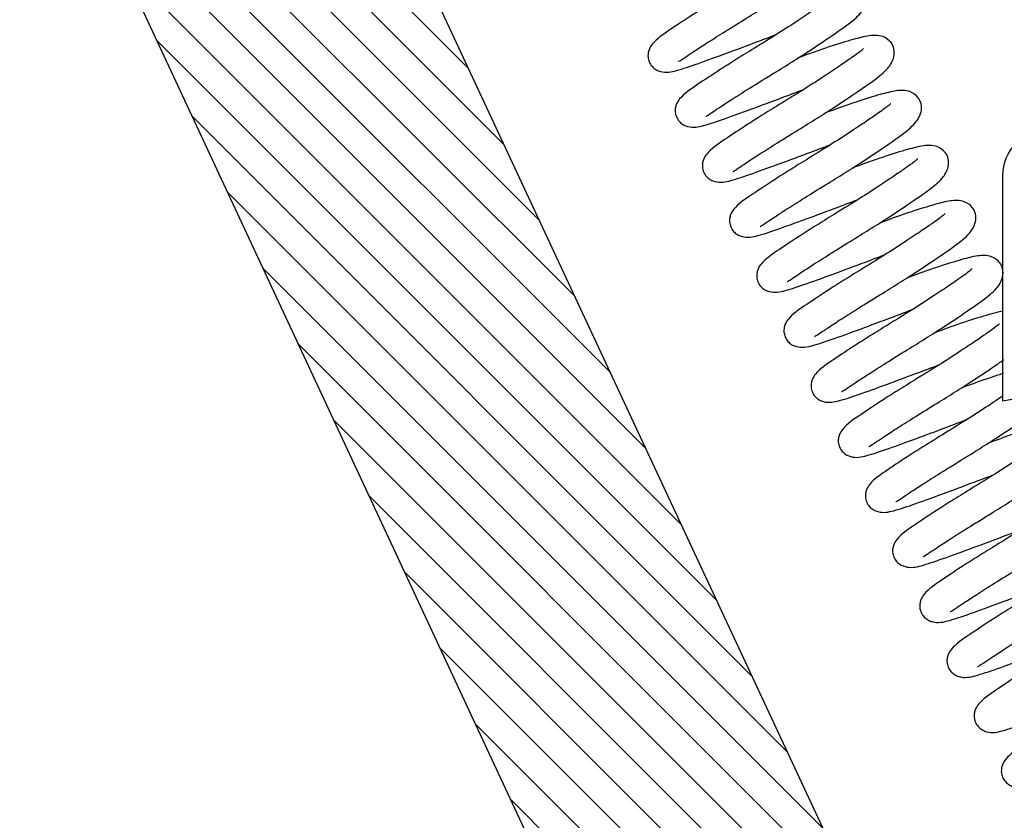
# Model space of a CAD drawing. Units: millimetres. Extents: x 8939 to 14690, y -1161 to 2952.
# Drawn here: x 14124 to 14137, y -427 to -417 of the extents above; entities that cross this region are included whole.
import ezdxf

# ---------------------------------------------------------------- set-up
doc = ezdxf.new("R2010")
doc.units = ezdxf.units.MM
doc.header["$LTSCALE"] = 30

# ---------------------------------------------------------------- blocks, each defined once
blk = doc.blocks.new('A$C5E7D33E6')
h = blk.add_hatch()
h.set_pattern_fill('1 METAL ODSTĘP 1', scale=0.144, angle=135, style=0, pattern_type=2)
h.set_pattern_definition([(135, (23.90531480502432, -307.9556185796355), (-0.3232892203584894, -0.3232892203584892), [])])
h.paths.add_polyline_path([(103.9491139018064, 269.7924858931365), (107.8643635418048, 271.6181967838565), (64.89930058019672, 363.7570716451519), (60.98405094019836, 361.9313607544318)])
at = {"color": 7}
for p, q in [((107.8643635418048, 271.6181967838656), (64.89930058019854, 363.7570716451592)), ((103.9491139018064, 269.7924858931437), (60.98405094019836, 361.9313607544391))]:
    blk.add_line(p, q, dxfattribs=at)
at = {"color": 7, "ltscale": 25.4}
blk.add_lwpolyline([(76.81451303454196, 351.5112204638081), (76.67051303454355, 351.4850386456292), (76.67051303454355, 355.0850386456295, -0.4142135623730875), (77.39051303454289, 355.8050386456271, -0.3419987131200659)], format="xyb", dxfattribs=at)
for points, knots in [([(72.49824781018106, 357.5405506554671), (72.61004723761471, 357.6093303794678), (72.79438784079684, 357.7230274450812), (73.15204724708201, 357.9510565478158), (73.55430542704198, 358.219509011833), (73.81005960065886, 358.4003862045447), (73.9797819063806, 358.5535035103785), (74.07281129869443, 358.7004889143063), (74.07302651165628, 358.8577250943599), (74.01648452888003, 358.9818558292263), (73.86411291268087, 359.0829231272583), (73.65434173558606, 359.071849944663), (73.41578987379944, 359.0103835494192), (73.0343343428649, 358.8937164654253), (72.70904956518098, 358.7776996658868), (72.53580785152553, 358.7133504618232)], [0, 0, 0, 0, 0.03547428434482252, 0.06875963815695223, 0.1249505198795916, 0.1919584002572272, 0.2152526522926475, 0.2466583279663923, 0.2655841959665182, 0.2829196173147921, 0.3101989011794931, 0.350017966843011, 0.3951292500351075, 0.4478411301354429, 0.5035495043159189, 0.5035495043159189, 0.5035495043159189, 0.5035495043159189]), ([(72.93186123742998, 356.662832369715), (73.04366066486364, 356.7316120937139), (73.22800126804577, 356.8453091593292), (73.58566067432912, 357.0733382620638), (73.98791885429091, 357.3417907260809), (74.24367302790961, 357.5226679187908), (74.41339533362952, 357.6757852246246), (74.50642472594336, 357.8227706285543), (74.50663993890521, 357.9800068086079), (74.45009795612714, 358.1041375434725), (74.2977263399298, 358.2052048415062), (74.08795516283499, 358.1941316589109), (73.84940330104837, 358.1326652636671), (73.46794777011382, 358.0159981796751), (73.14266299242809, 357.8999813801365), (72.96942127877446, 357.8356321760712)], [0, 0, 0, 0, 0.03547428434481584, 0.06875963815695177, 0.1249505198795798, 0.1919584002572148, 0.2152526522926466, 0.2466583279663922, 0.2655841959665143, 0.2829196173147941, 0.3101989011794851, 0.3500179668430144, 0.395129250035102, 0.4478411301354377, 0.503549504315927, 0.503549504315927, 0.503549504315927, 0.503549504315927]), ([(72.27535633426487, 357.9925377441032), (72.168207891993, 357.9267169743925), (71.99198757427075, 357.8181582810048), (71.66728506848995, 357.6132195141381), (71.31963815354175, 357.3799301101153), (71.12309462667145, 357.2488340358723), (71.03043543819513, 357.1145999971122), (71.00766174983801, 357.03007287324), (71.00714918181438, 356.9553913035052), (71.03487270036203, 356.870882639967), (71.08524466705603, 356.8059755907852), (71.1457137110774, 356.7630625397778), (71.28136018109944, 356.714394551529), (71.47103578672068, 356.7537941732044), (71.7891015125424, 356.861420807827), (72.26950390941602, 357.0364127990906), (72.71689945444814, 357.2030252712466), (72.9765430492389, 357.3019735112866), (73.06041349035331, 357.3336406895323)], [0, 0, 0, 0, 0.03456137934679736, 0.067161144159615, 0.1230259485989832, 0.1933242271047338, 0.2140690043267489, 0.2238188529187141, 0.2335416749594565, 0.2434550653701041, 0.2536928943852623, 0.2642678706370215, 0.2752821529942889, 0.3248108182438001, 0.3841646004556772, 0.444356892528588, 0.499789848425653, 0.5267364925471562, 0.5267364925471562, 0.5267364925471562, 0.5267364925471562]), ([(74.0132816317273, 357.981208872261), (74.01027255851841, 357.9825559973397), (73.97746578273473, 357.948782354184), (73.85442528614294, 357.8601116342616), (73.64490775789454, 357.7149838018668), (73.39930338616432, 357.55060757922), (73.07065767392669, 357.3382317102878), (72.84605652287973, 357.1993698245096), (72.70896976060612, 357.1148194577945)], [0.7828310357349586, 0.7828310357349586, 0.7828310357349586, 0.7828310357349586, 0.8062282538549018, 0.851032760934873, 0.8806843226238625, 0.9160009661762021, 0.9562946332036826, 1, 1, 1, 1]), ([(71.49494377497831, 356.9032372649981), (71.49603523723636, 356.9027501382534), (71.50748622171159, 356.9051304531513), (71.57013666099556, 356.9480656418873), (71.71526873510811, 357.0453548782716), (71.90402191857174, 357.1690850112864), (72.17437256836456, 357.3412649886886), (72.37460342809572, 357.4645431177942), (72.49824781109055, 357.5405506560219)], [0.8191894416988268, 0.8191894416988268, 0.8191894416988268, 0.8191894416988268, 0.8268407182700669, 0.8648344179262192, 0.8913934188775042, 0.9232539551660475, 0.9598753197235349, 1, 1, 1, 1]), ([(73.36547466467891, 355.7851140839612), (73.47727409211257, 355.8538938079637), (73.6616146952947, 355.9675908735771), (74.01927410157805, 356.1956199763117), (74.42153228153984, 356.4640724403271), (74.67728645515672, 356.6449496330388), (74.84700876087845, 356.7980669388708), (74.94003815319229, 356.9450523428022), (74.94025336615414, 357.1022885228558), (74.88371138337789, 357.2264192577204), (74.73133976717872, 357.3274865557523), (74.52156859008392, 357.3164133731589), (74.2830167282973, 357.2549469779151), (73.90156119736275, 357.1382798939212), (73.57627641967883, 357.0222630943827), (73.40303470602339, 356.9579138903173)], [0, 0, 0, 0, 0.03547428434481555, 0.06875963815695285, 0.1249505198795869, 0.1919584002572239, 0.2152526522926449, 0.2466583279663901, 0.2655841959665173, 0.2829196173147908, 0.3101989011794921, 0.3500179668430175, 0.3951292500351055, 0.4478411301354422, 0.5035495043159266, 0.5035495043159266, 0.5035495043159266, 0.5035495043159266]), ([(72.7089697615138, 357.1148194583475), (72.60182131924194, 357.0489986886405), (72.42560100151968, 356.9404399952509), (72.10089849573887, 356.7355012283842), (71.7532515807925, 356.5022118243651), (71.55670805392037, 356.3711157501184), (71.46404886544406, 356.236881711362), (71.44127517708694, 356.1523545874879), (71.44076260906331, 356.0776730177549), (71.46848612761096, 355.9931643542168), (71.51885809430496, 355.9282573050332), (71.57932713832633, 355.8853442540258), (71.71497360834837, 355.8366762657752), (71.9046492139696, 355.8760758874523), (72.22271493979133, 355.9837025220768), (72.70311733666495, 356.1586945133386), (73.15051288169707, 356.3253069854964), (73.41015647648783, 356.4242552255328), (73.49402691760224, 356.4559224037785)], [0, 0, 0, 0, 0.03456137934679305, 0.06716114415961608, 0.1230259485989842, 0.1933242271047345, 0.2140690043267526, 0.2238188529187147, 0.2335416749594539, 0.2434550653701079, 0.2536928943852587, 0.2642678706370178, 0.2752821529942901, 0.3248108182438056, 0.3841646004556734, 0.4443568925285913, 0.4997898484256492, 0.5267364925471599, 0.5267364925471599, 0.5267364925471599, 0.5267364925471599]), ([(74.44689505897622, 357.103490586509), (74.44388598576734, 357.1048377115876), (74.41107920998365, 357.0710640684301), (74.28803871339187, 356.9823933485095), (74.07852118514347, 356.8372655161129), (73.83291681341325, 356.6728892934661), (73.50427110117562, 356.4605134245357), (73.27966995012866, 356.3216515387558), (73.14258318785323, 356.2371011720406)], [0.7828310357349563, 0.7828310357349563, 0.7828310357349563, 0.7828310357349563, 0.8062282538548987, 0.8510327609348717, 0.880684322623866, 0.916000966176207, 0.9562946332036774, 1, 1, 1, 1]), ([(71.92855720222724, 356.025518979246), (71.92964866448528, 356.0250318525013), (71.94109964896052, 356.0274121673974), (72.00375008824449, 356.0703473561334), (72.14888216235704, 356.1676365925214), (72.33763534582067, 356.2913667255343), (72.60798599561349, 356.4635467029348), (72.80821685534465, 356.5868248320439), (72.93186123833948, 356.662832370268)], [0.8191894416988176, 0.8191894416988176, 0.8191894416988176, 0.8191894416988176, 0.8268407182700602, 0.8648344179262184, 0.8913934188775068, 0.9232539551660462, 0.9598753197235349, 1, 1, 1, 1]), ([(73.79908809192784, 354.9073957982091), (73.9108875193615, 354.9761755222098), (74.09522812254363, 355.0898725878233), (74.4528875288288, 355.3179016905578), (74.85514570878877, 355.586354154575), (75.11089988240565, 355.7672313472867), (75.28062218812738, 355.9203486531205), (75.37365158044122, 356.0673340570484), (75.37386679340307, 356.2245702371019), (75.31732481062681, 356.3487009719684), (75.16495319442765, 356.4497682700003), (74.95518201733285, 356.438695087405), (74.71663015554623, 356.3772286921612), (74.33517462461168, 356.2605616081673), (74.00988984692776, 356.144544808627), (73.83664813327232, 356.0801956045671)], [0, 0, 0, 0, 0.03547428434481729, 0.06875963815695434, 0.124950519879583, 0.1919584002572182, 0.2152526522926447, 0.2466583279663946, 0.2655841959665124, 0.2829196173147959, 0.3101989011794914, 0.3500179668430133, 0.3951292500351027, 0.447841130135443, 0.5035495043159385, 0.5035495043159385, 0.5035495043159385, 0.5035495043159385]), ([(73.14258318876273, 356.2371011725972), (73.03543474649086, 356.1712804028866), (72.85921442876861, 356.0627217094971), (72.5345119229878, 355.8577829426322), (72.1868650080396, 355.6244935386112), (71.9903214811693, 355.4933974643682), (71.89766229269298, 355.3591634256063), (71.87488860433587, 355.2746363017359), (71.87437603631224, 355.1999547320011), (71.90209955485989, 355.1154460684629), (71.95247152155389, 355.0505390192811), (72.01294056557526, 355.0076259682719), (72.1485870355973, 354.9589579800231), (72.33826264121672, 354.9983576016984), (72.65632836704026, 355.1059842363229), (73.13673076391387, 355.2809762275847), (73.584126308946, 355.4475886997425), (73.84376990373676, 355.5465369397789), (73.92764034485117, 355.5782041180264)], [0, 0, 0, 0, 0.03456137934679306, 0.06716114415961333, 0.1230259485989812, 0.1933242271047304, 0.2140690043267454, 0.2238188529187102, 0.2335416749594495, 0.2434550653701003, 0.2536928943852598, 0.2642678706370185, 0.2752821529942832, 0.3248108182437973, 0.3841646004556709, 0.4443568925285887, 0.4997898484256537, 0.526736492547154, 0.526736492547154, 0.526736492547154, 0.526736492547154]), ([(74.88050848622515, 356.2257723007551), (74.87749941301627, 356.2271194258356), (74.84469263723258, 356.1933457826799), (74.7216521406408, 356.1046750627575), (74.5121346123924, 355.9595472303608), (74.26653024066218, 355.7951710077159), (73.93788452842455, 355.5827951387837), (73.71328337737759, 355.4439332530055), (73.57619661510216, 355.3593828862904)], [0.7828310357349508, 0.7828310357349508, 0.7828310357349508, 0.7828310357349508, 0.8062282538548944, 0.8510327609348708, 0.8806843226238612, 0.916000966176202, 0.956294633203678, 1, 1, 1, 1]), ([(72.36217062947617, 355.1478006934922), (72.36326209173421, 355.1473135667475), (72.37471307620763, 355.1496938816435), (72.43736351549342, 355.1926290703832), (72.58249558960597, 355.2899183067675), (72.7712487730696, 355.4136484397823), (73.04159942286242, 355.5858284171827), (73.24183028259358, 355.7091065462901), (73.36547466558841, 355.7851140845178)], [0.8191894416988222, 0.8191894416988222, 0.8191894416988222, 0.8191894416988222, 0.8268407182700681, 0.8648344179262216, 0.8913934188775048, 0.9232539551660469, 0.9598753197235345, 1, 1, 1, 1]), ([(74.23270151917677, 354.0296775124552), (74.34450094661042, 354.0984572364559), (74.52884154979256, 354.2121543020694), (74.8865009560759, 354.440183404804), (75.2887591360377, 354.7086358688211), (75.54451330965458, 354.8895130615329), (75.71423561537631, 355.0426303673667), (75.80726500769015, 355.1896157712963), (75.807480220652, 355.3468519513481), (75.75093823787574, 355.4709826862145), (75.59856662167658, 355.5720499842464), (75.38879544458177, 355.5609768016511), (75.15024358279516, 355.4995104064074), (74.76878805186061, 355.3828433224153), (74.44350327417487, 355.2668265228749), (74.27026156052125, 355.2024773188132)], [0, 0, 0, 0, 0.03547428434481206, 0.06875963815695331, 0.1249505198795832, 0.1919584002572197, 0.2152526522926503, 0.2466583279663954, 0.2655841959665145, 0.2829196173147971, 0.310198901179497, 0.3500179668430149, 0.3951292500351032, 0.4478411301354492, 0.5035495043159216, 0.5035495043159216, 0.5035495043159216, 0.5035495043159216]), ([(73.57619661601166, 355.3593828868416), (73.4690481737398, 355.2935621171346), (73.29282785601754, 355.1850034237468), (72.96812535023673, 354.9800646568801), (72.62047843529035, 354.7467752528573), (72.42393490841823, 354.6156791786143), (72.33127571994191, 354.4814451398524), (72.3085020315848, 354.396918015982), (72.30798946356117, 354.322236446249), (72.33571298210882, 354.2377277827109), (72.38608494880282, 354.1728207335273), (72.44655399282419, 354.1299076825217), (72.58220046284623, 354.0812396942711), (72.77187606846746, 354.1206393159446), (73.08994179428919, 354.228265950569), (73.5703441911628, 354.4032579418345), (74.01773973619493, 354.5698704139886), (74.27738333098569, 354.6688186540287), (74.3612537721001, 354.7004858322725)], [0, 0, 0, 0, 0.03456137934679607, 0.06716114415961333, 0.1230259485989826, 0.1933242271047335, 0.2140690043267472, 0.223818852918712, 0.2335416749594538, 0.2434550653701018, 0.2536928943852608, 0.2642678706370187, 0.2752821529942872, 0.3248108182437972, 0.3841646004556732, 0.4443568925285831, 0.4997898484256517, 0.5267364925471602, 0.5267364925471602, 0.5267364925471602, 0.5267364925471602]), ([(75.31412191347408, 355.3480540150049), (75.3111128402652, 355.3494011400817), (75.27830606448151, 355.315627496926), (75.15526556788973, 355.2269567770036), (74.94574803964133, 355.081828944607), (74.7001436679111, 354.917452721962), (74.37149795567348, 354.7050768530298), (74.14689680462652, 354.5662149672517), (74.00981004235291, 354.4816646005365)], [0.7828310357349604, 0.7828310357349604, 0.7828310357349604, 0.7828310357349604, 0.8062282538548954, 0.8510327609348705, 0.8806843226238619, 0.9160009661762009, 0.956294633203678, 1, 1, 1, 1]), ([(72.7957840567251, 354.2700824077401), (72.79687551898314, 354.2695952809954), (72.80832650345837, 354.2719755958933), (72.87097694274235, 354.3149107846293), (73.0161090168549, 354.4122000210136), (73.20486220031853, 354.5359301540284), (73.47521285011135, 354.7081101314288), (73.67544370984251, 354.831388260538), (73.79908809283734, 354.9073957987639)], [0.8191894416988222, 0.8191894416988222, 0.8191894416988222, 0.8191894416988222, 0.8268407182700658, 0.8648344179262178, 0.891393418877503, 0.9232539551660475, 0.9598753197235362, 1, 1, 1, 1]), ([(74.6663149464257, 353.151959226705), (74.77811437385935, 353.2207389507057), (74.96245497704149, 353.3344360163192), (75.32011438332484, 353.5624651190537), (75.72237256328663, 353.8309175830709), (75.97812673690532, 354.0117947757826), (76.14784904262524, 354.1649120816146), (76.24087843493908, 354.3118974855424), (76.24109364790093, 354.4691336655978), (76.18455166512467, 354.5932644004624), (76.03218004892551, 354.6943316984962), (75.8224088718307, 354.6832585159009), (75.58385701004408, 354.6217921206571), (75.20240147910954, 354.5051250366632), (74.87711670142562, 354.3891082371229), (74.70387498777018, 354.3247590330593)], [0, 0, 0, 0, 0.03547428434481685, 0.06875963815695707, 0.1249505198795857, 0.1919584002572225, 0.2152526522926451, 0.24665832796639, 0.265584195966516, 0.2829196173147916, 0.3101989011794915, 0.3500179668430108, 0.395129250035106, 0.4478411301354438, 0.5035495043159257, 0.5035495043159257, 0.5035495043159257, 0.5035495043159257]), ([(74.00981004326059, 354.4816646010877), (73.90266160098872, 354.4158438313825), (73.72644128326647, 354.3072851379929), (73.40173877748566, 354.1023463711281), (73.05409186253928, 353.8690569671053), (72.85754833566716, 353.7379608928622), (72.76488914719084, 353.6037268541004), (72.74211545883372, 353.5191997302318), (72.7416028908101, 353.444518160497), (72.76932640935775, 353.3600094969588), (72.81969837605175, 353.2951024477734), (72.88016742007312, 353.2521893967678), (73.01581389009516, 353.2035214085172), (73.20548949571457, 353.2429210301943), (73.52355522153812, 353.3505476648152), (74.00395761841173, 353.5255396560806), (74.45135316344386, 353.6921521282384), (74.71099675823461, 353.7911003682748), (74.79486719934903, 353.8227675465223)], [0, 0, 0, 0, 0.03456137934679693, 0.06716114415961415, 0.1230259485989803, 0.1933242271047265, 0.2140690043267513, 0.2238188529187121, 0.2335416749594551, 0.2434550653701027, 0.253692894385258, 0.2642678706370171, 0.2752821529942896, 0.3248108182438044, 0.3841646004556724, 0.4443568925285903, 0.4997898484256538, 0.5267364925471737, 0.5267364925471737, 0.5267364925471737, 0.5267364925471737]), ([(75.74773534072301, 354.470335729251), (75.74472626751412, 354.4716828543314), (75.71191949173044, 354.4379092111722), (75.58887899513866, 354.3492384912515), (75.37936146689026, 354.2041106588567), (75.13375709516004, 354.0397344362063), (74.8051113829224, 353.8273585672778), (74.58051023187545, 353.6884966814996), (74.44342346960002, 353.6039463147808)], [0.7828310357349627, 0.7828310357349627, 0.7828310357349627, 0.7828310357349627, 0.8062282538548982, 0.8510327609348666, 0.8806843226238651, 0.9160009661762004, 0.9562946332036767, 1, 1, 1, 1]), ([(73.22939748397403, 353.3923641219881), (73.23048894623207, 353.3918769952434), (73.2419399307073, 353.3942573101394), (73.30459036999127, 353.4371924988754), (73.44972244410383, 353.5344817352634), (73.63847562756746, 353.6582118682763), (73.90882627736028, 353.8303918456786), (74.10905713709144, 353.9536699747841), (74.23270152008627, 354.0296775130118)], [0.8191894416988176, 0.8191894416988176, 0.8191894416988176, 0.8191894416988176, 0.8268407182700629, 0.8648344179262163, 0.8913934188775015, 0.9232539551660496, 0.9598753197235341, 1, 1, 1, 1]), ([(75.09992837367463, 352.2742409409511), (75.21172780110828, 352.3430206649518), (75.39606840429042, 352.4567177305653), (75.75372781057376, 352.6847468332999), (76.15598599053556, 352.953199297317), (76.41174016415243, 353.1340764900287), (76.58146246987417, 353.2871937958625), (76.674491862188, 353.4341791997922), (76.67470707514985, 353.591415379844), (76.6181650923736, 353.7155461147086), (76.46579347617444, 353.8166134127423), (76.25602229907963, 353.805540230147), (76.0174704372912, 353.7440738349032), (75.63601490635847, 353.6274067509075), (75.31073012867273, 353.5113899513708), (75.1374884150191, 353.4470407473091)], [0, 0, 0, 0, 0.03547428434481529, 0.06875963815695178, 0.1249505198795819, 0.1919584002572178, 0.2152526522926492, 0.2466583279663949, 0.2655841959665169, 0.2829196173147951, 0.310198901179488, 0.3500179668430145, 0.3951292500351019, 0.4478411301354376, 0.5035495043159162, 0.5035495043159162, 0.5035495043159162, 0.5035495043159162]), ([(74.44342347050952, 353.6039463153375), (74.33627502823765, 353.5381255456286), (74.1600547105154, 353.4295668522409), (73.83535220473459, 353.2246280853742), (73.48770528978821, 352.9913386813532), (73.29116176291609, 352.8602426071084), (73.19850257443977, 352.7260085683483), (73.17572888608265, 352.6414814444779), (73.17521631805903, 352.5667998747431), (73.20293983660667, 352.4822912112049), (73.25331180330068, 352.4173841620232), (73.31378084732205, 352.3744711110139), (73.44942731734409, 352.325803122767), (73.63910292296532, 352.3652027444405), (73.95716864878705, 352.4728293790649), (74.43757104566066, 352.6478213703267), (74.88496659069278, 352.8144338424845), (75.14461018548354, 352.9133820825227), (75.22848062659796, 352.9450492607684)], [0, 0, 0, 0, 0.03456137934679267, 0.0671611441596145, 0.1230259485989826, 0.19332422710473, 0.2140690043267482, 0.2238188529187132, 0.2335416749594524, 0.2434550653701026, 0.2536928943852609, 0.2642678706370168, 0.2752821529942802, 0.3248108182438045, 0.3841646004556732, 0.4443568925285959, 0.4997898484256521, 0.5267364925471588, 0.5267364925471588, 0.5267364925471588, 0.5267364925471588]), ([(76.18134876797194, 353.5926174434971), (76.17833969476305, 353.5939645685776), (76.14553291897937, 353.5601909254219), (76.02249242238759, 353.4715202054977), (75.81297489413919, 353.3263923731029), (75.56737052240896, 353.1620161504543), (75.23872481017133, 352.9496402815239), (75.01412365912438, 352.8107783957457), (74.87703689684895, 352.7262280290288)], [0.7828310357349518, 0.7828310357349518, 0.7828310357349518, 0.7828310357349518, 0.8062282538548968, 0.8510327609348673, 0.8806843226238587, 0.9160009661761985, 0.9562946332036755, 1, 1, 1, 1]), ([(73.66301091122295, 352.5146458362342), (73.66410237347918, 352.5141587094895), (73.67555335795441, 352.5165390243874), (73.7382037972402, 352.5594742131252), (73.88333587135276, 352.6567634495095), (74.07208905481639, 352.7804935825225), (74.3424397046092, 352.9526735599247), (74.54267056434037, 353.0759516890321), (74.6663149473352, 353.1519592272598)], [0.8191894416988178, 0.8191894416988178, 0.8191894416988178, 0.8191894416988178, 0.8268407182700609, 0.8648344179262232, 0.8913934188775081, 0.9232539551660519, 0.9598753197235357, 1, 1, 1, 1]), ([(76.67196916534158, 352.9170890335336), (76.60104674922513, 352.9049576020498), (76.43722259334754, 352.8621161189712), (76.0696283336074, 352.7496884651573), (75.74434355592166, 352.6336716656169), (75.57110184226804, 352.5693224615552)], [0.35559697174701, 0.35559697174701, 0.35559697174701, 0.35559697174701, 0.3951292500351062, 0.4478411301354415, 0.5035495043159185, 0.5035495043159185, 0.5035495043159185, 0.5035495043159185]), ([(74.87703689775844, 352.7262280295836), (74.76988845548658, 352.6604072598784), (74.59366813776433, 352.551848566487), (74.26896563198352, 352.3469097996203), (73.92131871703532, 352.1136203956012), (73.72477519016502, 351.9825243213563), (73.6321160016887, 351.8482902825963), (73.60934231333158, 351.763763158724), (73.60882974530796, 351.689081588991), (73.6365532638556, 351.6045729254529), (73.6869252305496, 351.5396658762693), (73.74739427457098, 351.4967528252637), (73.88304074459302, 351.4480848370131), (74.07271635021243, 351.4874844586884), (74.39078207603598, 351.5951110933111), (74.87118447290959, 351.7701030845747), (75.31858001794171, 351.9367155567325), (75.57822361273247, 352.0356637967707), (75.66209405384689, 352.0673309750146)], [0, 0, 0, 0, 0.03456137934679163, 0.06716114415961248, 0.1230259485989749, 0.1933242271047268, 0.2140690043267452, 0.2238188529187108, 0.2335416749594539, 0.2434550653701011, 0.2536928943852606, 0.264267870637016, 0.2752821529942845, 0.3248108182438038, 0.3841646004556721, 0.4443568925285919, 0.4997898484256521, 0.5267364925471506, 0.5267364925471506, 0.5267364925471506, 0.5267364925471506]), ([(76.61496219522087, 352.7148991577451), (76.61195312201198, 352.7162462828237), (76.57914634622648, 352.682472639668), (76.45610584963651, 352.5938019197474), (76.24658832138812, 352.448674087349), (76.0009839496579, 352.2842978647022), (75.67233823742026, 352.0719219957737), (75.44773708637331, 351.9330601099937), (75.3106503240997, 351.8485097432749)], [0.7828310357349629, 0.7828310357349629, 0.7828310357349629, 0.7828310357349629, 0.8062282538548984, 0.8510327609348658, 0.8806843226238564, 0.9160009661762056, 0.9562946332036774, 1, 1, 1, 1]), ([(74.09662433847188, 351.636927550484), (74.09771580072993, 351.6364404237393), (74.10916678520516, 351.6388207386335), (74.17181722448913, 351.6817559273713), (74.31694929860168, 351.7790451637575), (74.50570248206532, 351.9027752967722), (74.77605313185813, 352.0749552741709), (74.9762839915893, 352.19823340328), (75.09992837458412, 352.2742409415059)], [0.8191894416988148, 0.8191894416988148, 0.8191894416988148, 0.8191894416988148, 0.8268407182700604, 0.8648344179262175, 0.8913934188775064, 0.9232539551660449, 0.9598753197235345, 1, 1, 1, 1]), ([(75.53354180092356, 351.3965226551973), (75.64534122835721, 351.4653023791961), (75.82968183153935, 351.5789994448132), (76.1873412378227, 351.8070285475478), (76.4790908125924, 352.0017315918194), (76.64220764131642, 352.1142244845105), (76.68777032693288, 352.146519239961)], [0, 0, 0, 0, 0.03547428434482256, 0.06875963815695059, 0.1249505198795896, 0.1489689913509373, 0.1489689913509373, 0.1489689913509373, 0.1489689913509373]), ([(76.68272973131025, 351.9259965515666), (76.62412293165653, 351.9077526848978), (76.41601225852537, 351.8408587091471), (76.17795698317241, 351.7559533798631), (76.00471526951696, 351.6916041758031)], [0.4242036041775485, 0.4242036041775485, 0.4242036041775485, 0.4242036041775485, 0.4478411301354379, 0.5035495043159249, 0.5035495043159249, 0.5035495043159249, 0.5035495043159249]), ([(75.31065032500737, 351.8485097438315), (75.20350188273551, 351.7826889741245), (75.02728156501325, 351.674130280735), (74.70257905923245, 351.4691915138701), (74.35493214428607, 351.2359021098473), (74.15838861741395, 351.1048060356043), (74.06572942893763, 350.9705719968424), (74.04295574058051, 350.8860448729702), (74.04244317255689, 350.8113633032353), (74.07016669110453, 350.726854639699), (74.12053865779853, 350.6619475905172), (74.18100770181991, 350.6190345395098), (74.31665417184195, 350.5703665512592), (74.50632977746136, 350.6097661729364), (74.8243955032849, 350.717392807559), (75.30479790015852, 350.8923847988226), (75.75219344519064, 351.0589972709786), (76.0118370399814, 351.1579455110168), (76.09570748109581, 351.1896126892643)], [0, 0, 0, 0, 0.03456137934679773, 0.06716114415961455, 0.1230259485989831, 0.1933242271047335, 0.2140690043267486, 0.2238188529187173, 0.2335416749594534, 0.2434550653701042, 0.2536928943852615, 0.2642678706370214, 0.2752821529942848, 0.324810818243801, 0.3841646004556781, 0.444356892528588, 0.4997898484256529, 0.5267364925471595, 0.5267364925471595, 0.5267364925471595, 0.5267364925471595]), ([(75.96715522817249, 350.518804369447), (76.07895465560614, 350.5875840934441), (76.26329525878828, 350.7012811590575), (76.62095466507162, 350.9293102617958), (77.02321284503341, 351.1977627258129), (77.27896701865029, 351.378639918521), (77.43038725944643, 351.5152457654749), (77.48422614719857, 351.5908815411949), (77.50269384552848, 351.6272896859191)], [0, 0, 0, 0, 0.03547428434481599, 0.06875963815695325, 0.1249505198795824, 0.1919584002572178, 0.2152526522926491, 0.2335339233921843, 0.2335339233921843, 0.2335339233921843, 0.2335339233921843]), ([(76.67190074008067, 351.5661135418504), (76.60116619996916, 351.5180632156462), (76.42879773273671, 351.4028317604789), (76.10595166466919, 351.1942037100198), (75.88135051362224, 351.0553418242416), (75.74426375134681, 350.9707914575247)], [0.8827898984676806, 0.8827898984676806, 0.8827898984676806, 0.8827898984676806, 0.9160009661762077, 0.9562946332036825, 1, 1, 1, 1]), ([(74.53023776572081, 350.7592092647301), (74.53132922797886, 350.7587221379854), (74.54278021245227, 350.7611024528815), (74.60543065173806, 350.8040376416193), (74.75056272585061, 350.9013268780018), (74.93931590931425, 351.0250570110184), (75.20966655910706, 351.1972369884206), (75.40989741883823, 351.3205151175262), (75.53354180183305, 351.3965226557539)], [0.8191894416988189, 0.8191894416988189, 0.8191894416988189, 0.8191894416988189, 0.8268407182700666, 0.8648344179262187, 0.8913934188775038, 0.9232539551660506, 0.9598753197235348, 1, 1, 1, 1]), ([(76.40076865542142, 349.6410860836932), (76.51256808285507, 349.7098658076902), (76.6969086860372, 349.8235628733055), (77.05456809232055, 350.0515919760419), (77.45682627228234, 350.3200444400591), (77.71258044589922, 350.5009216327671), (77.88230275162095, 350.6540389386028), (77.97533214393479, 350.8010243425342), (77.97554735689664, 350.958260522586), (77.91900537412039, 351.0823912574488), (77.76663375792123, 351.1834585554843), (77.55686258082642, 351.1723853728872), (77.31831071903798, 351.1109189776453), (76.93685518810526, 350.9942518936514), (76.61157041041952, 350.8782350941128), (76.4383286967659, 350.8138858900493)], [0, 0, 0, 0, 0.03547428434482046, 0.0687596381569527, 0.1249505198795819, 0.1919584002572188, 0.2152526522926502, 0.2466583279663946, 0.2655841959665182, 0.2829196173147963, 0.3101989011794929, 0.3500179668430153, 0.3951292500351041, 0.4478411301354397, 0.5035495043159214, 0.5035495043159214, 0.5035495043159214, 0.5035495043159214]), ([(75.7442637522563, 350.9707914580795), (75.63711530998444, 350.9049706883707), (75.46089499226218, 350.7964119949811), (75.13619248648138, 350.5914732281162), (74.78854557153318, 350.3581838240934), (74.59200204466288, 350.2270877498504), (74.49934285618656, 350.0928537110885), (74.47656916782944, 350.0083265872163), (74.47605659980582, 349.9336450174815), (74.50378011835346, 349.8491363539488), (74.55415208504746, 349.7842293047652), (74.61462112906884, 349.7413162537578), (74.75026759909088, 349.6926482655072), (74.93994320471029, 349.7320478871825), (75.25800893053383, 349.8396745218051), (75.73841132740745, 350.0146665130706), (76.18580687243957, 350.1812789852265), (76.44545046723033, 350.2802272252648), (76.52932090834474, 350.3118944035105)], [0, 0, 0, 0, 0.03456137934679276, 0.06716114415961395, 0.1230259485989821, 0.1933242271047368, 0.2140690043267478, 0.2238188529187167, 0.2335416749594522, 0.243455065370103, 0.2536928943852612, 0.2642678706370177, 0.275282152994289, 0.3248108182438003, 0.3841646004556718, 0.4443568925285956, 0.4997898484256518, 0.5267364925471619, 0.5267364925471619, 0.5267364925471619, 0.5267364925471619]), ([(77.48218904971873, 350.959462586241), (77.47917997650984, 350.9608097113196), (77.44637320072616, 350.9270360681621), (77.32333270413437, 350.8383653482379), (77.11381517588597, 350.6932375158449), (76.86821080415575, 350.5288612931963), (76.53956509191812, 350.3164854242659), (76.31496394087117, 350.1776235384878), (76.17787717859574, 350.0930731717708)], [0.7828310357349614, 0.7828310357349614, 0.7828310357349614, 0.7828310357349614, 0.8062282538548958, 0.8510327609348712, 0.8806843226238629, 0.9160009661762059, 0.956294633203682, 1, 1, 1, 1]), ([(74.96385119296974, 349.8814909789762), (74.96494265522597, 349.8810038522297), (74.9763936397012, 349.8833841671294), (75.03904407898699, 349.9263193558654), (75.18417615309954, 350.0236085922479), (75.37292933656317, 350.1473387252645), (75.64327998635599, 350.3195187026668), (75.84351084608716, 350.4427968317759), (75.96715522908198, 350.51880437)], [0.8191894416988195, 0.8191894416988195, 0.8191894416988195, 0.8191894416988195, 0.8268407182700654, 0.8648344179262197, 0.8913934188775094, 0.9232539551660522, 0.9598753197235348, 1, 1, 1, 1]), ([(76.17787717950523, 350.0930731723256), (76.07072873723337, 350.0272524026186), (75.89450841951111, 349.9186937092272), (75.5698059137303, 349.7137549423642), (75.2221589987821, 349.4804655383432), (75.0256154719118, 349.3493694641002), (74.93295628343549, 349.2151354253383), (74.91018259507837, 349.1306083014642), (74.90967002705474, 349.0559267317312), (74.93739354560239, 348.9714180681949), (74.98776551229639, 348.9065110190113), (75.04823455631777, 348.8635979680039), (75.1838810263398, 348.8149299797551), (75.37355663195922, 348.8543296014304), (75.69162235778276, 348.9619562360531), (76.17202475465638, 349.1369482273167), (76.6194202996885, 349.3035606994745), (76.87906389447926, 349.4025089395109), (76.96293433559367, 349.4341761177584)], [0, 0, 0, 0, 0.03456137934679188, 0.06716114415961427, 0.1230259485989765, 0.1933242271047259, 0.2140690043267445, 0.2238188529187137, 0.2335416749594524, 0.2434550653700995, 0.2536928943852556, 0.2642678706370146, 0.2752821529942821, 0.3248108182438025, 0.3841646004556716, 0.4443568925285905, 0.4997898484256509, 0.5267364925471653, 0.5267364925471653, 0.5267364925471653, 0.5267364925471653]), ([(77.91580247696766, 350.0817443004871), (77.91279340375877, 350.0830914255639), (77.87998662797509, 350.0493177824101), (77.7569461313833, 349.9606470624858), (77.5474286031349, 349.8155192300928), (77.30182423140468, 349.6511430074424), (76.97317851916705, 349.438767138512), (76.7485773681201, 349.2999052527375), (76.61149060584466, 349.2153548860169)], [0.7828310357349643, 0.7828310357349643, 0.7828310357349643, 0.7828310357349643, 0.8062282538548985, 0.8510327609348672, 0.8806843226238656, 0.916000966176201, 0.9562946332036819, 1, 1, 1, 1]), ([(75.39746462021867, 349.0037726932242), (75.39855608247672, 349.0032855664776), (75.41000706695195, 349.0056658813755), (75.47265750623592, 349.0486010701134), (75.61778958034847, 349.1458903064977), (75.8065427638121, 349.2696204395143), (76.07689341360492, 349.4418004169147), (76.27712427333609, 349.5650785460221), (76.40076865633091, 349.6410860842498)], [0.8191894416988242, 0.8191894416988242, 0.8191894416988242, 0.8191894416988242, 0.8268407182700708, 0.8648344179262203, 0.8913934188775094, 0.9232539551660469, 0.9598753197235347, 1, 1, 1, 1]), ([(76.61149060675416, 349.2153548865736), (76.5043421644823, 349.1495341168666), (76.32812184676004, 349.0409754234734), (76.00341934097924, 348.8360366566121), (75.65577242603285, 348.6027472525893), (75.45922889916073, 348.4716511783463), (75.36656971068442, 348.3374171395844), (75.3437960223273, 348.2528900157122), (75.34328345430367, 348.1782084459774), (75.37100697285132, 348.093699782441), (75.4213789395435, 348.0287927332593), (75.4818479835667, 347.9858796822482), (75.61749445358873, 347.9372116940031), (75.80717005920815, 347.9766113156766), (76.12523578503169, 348.084237950301), (76.6056381819053, 348.2592299415628), (77.05303372693743, 348.4258424137206), (77.31267732172819, 348.5247906537606), (77.3965477628426, 348.5564578320045)], [0, 0, 0, 0, 0.0345613793467982, 0.06716114415961572, 0.1230259485989834, 0.1933242271047339, 0.2140690043267476, 0.2238188529187126, 0.2335416749594518, 0.2434550653700978, 0.2536928943852607, 0.2642678706370185, 0.2752821529942821, 0.3248108182438058, 0.3841646004556723, 0.4443568925285872, 0.4997898484256498, 0.5267364925471533, 0.5267364925471533, 0.5267364925471533, 0.5267364925471533]), ([(75.8310780474676, 348.1260544074721), (75.83216950972383, 348.1255672807238), (75.84362049420088, 348.1279475956253), (75.90627093348485, 348.1708827843595), (76.0514030075974, 348.2681720207438), (76.24015619106103, 348.3919021537604), (76.51050684085385, 348.5640821311608), (76.71073770058501, 348.6873602602682), (76.83438208357984, 348.7633677984959)], [0.8191894416988258, 0.8191894416988258, 0.8191894416988258, 0.8191894416988258, 0.8268407182700648, 0.8648344179262133, 0.8913934188775068, 0.923253955166046, 0.9598753197235386, 1, 1, 1, 1]), ([(77.04510403400309, 348.3376366008197), (76.93795559173122, 348.2718158311145), (76.76173527400897, 348.1632571377231), (76.43703276822816, 347.9583183708583), (76.08938585327996, 347.7250289668373), (75.89284232640966, 347.5939328925924), (75.80018313793335, 347.4596988538324), (75.77740944957623, 347.3751717299583), (75.7768968815526, 347.3004901602253), (75.80462040010025, 347.2159814966908), (75.85499236679425, 347.1510744475054), (75.91546141081562, 347.108161396498), (76.05110788083766, 347.0594934082492), (76.24078348645708, 347.0988930299263), (76.55884921228062, 347.2065196645472), (77.03925160915423, 347.3815116558108), (77.48664715418636, 347.5481241279704), (77.74629074897712, 347.6470723680068), (77.83016119009153, 347.6787395462525)], [0, 0, 0, 0, 0.03456137934679131, 0.0671611441596131, 0.1230259485989757, 0.1933242271047272, 0.2140690043267458, 0.223818852918711, 0.2335416749594534, 0.2434550653701015, 0.2536928943852571, 0.2642678706370186, 0.2752821529942869, 0.324810818243803, 0.3841646004556741, 0.4443568925285895, 0.4997898484256494, 0.5267364925471725, 0.5267364925471725, 0.5267364925471725, 0.5267364925471725]), ([(76.26469147471653, 347.2483361217201), (76.26578293697276, 347.2478489949717), (76.27723392144799, 347.2502293098714), (76.33988436073378, 347.2931644986074), (76.48501643484633, 347.3904537349899), (76.67376961830996, 347.5141838680083), (76.94412026810278, 347.6863638454088), (77.14435112783394, 347.8096419745143), (77.26799551082877, 347.885649512742)], [0.8191894416988146, 0.8191894416988146, 0.8191894416988146, 0.8191894416988146, 0.8268407182700647, 0.8648344179262185, 0.891393418877508, 0.9232539551660472, 0.9598753197235387, 1, 1, 1, 1]), ([(77.47871746125202, 347.4599183150694), (77.37156901898015, 347.3940975453606), (77.1953487012579, 347.2855388519692), (76.8706461954771, 347.0806000851062), (76.5229992805289, 346.8473106810852), (76.32645575365859, 346.7162146068404), (76.23379656518227, 346.5819805680803), (76.21102287682515, 346.4974534442081), (76.21051030879971, 346.4227718744733), (76.23823382734918, 346.3382632109369), (76.28860579404318, 346.2733561617551), (76.34907483806455, 346.2304431107441), (76.48472130808659, 346.1817751224953), (76.674396913706, 346.2211747441725), (76.99246263952955, 346.3288013787969), (77.47286503640316, 346.5037933700569), (77.92026058143529, 346.6704058422165), (78.17990417622605, 346.7693540822529), (78.26377461734046, 346.8010212605004)], [0, 0, 0, 0, 0.03456137934679542, 0.06716114415961125, 0.1230259485989764, 0.1933242271047213, 0.2140690043267482, 0.2238188529187049, 0.2335416749594516, 0.2434550653700991, 0.2536928943852541, 0.264267870637013, 0.2752821529942766, 0.324810818243801, 0.3841646004556721, 0.4443568925285873, 0.4997898484256398, 0.5267364925471526, 0.5267364925471526, 0.5267364925471526, 0.5267364925471526]), ([(77.91233088850095, 346.5822000293156), (77.80518244622908, 346.5163792596068), (77.62896212850683, 346.4078205662172), (77.30425962272602, 346.2028817993523), (76.95661270777964, 345.9695923953313), (76.76006918090752, 345.8384963210883), (76.6674099924312, 345.7042622823265), (76.64463630407408, 345.6197351584542), (76.64412373605046, 345.5450535887194), (76.6718472545981, 345.4605449251849), (76.72221922129029, 345.3956378760013), (76.78268826531348, 345.3527248249902), (76.91833473533552, 345.3040568367451), (77.10801034095493, 345.3434564584186), (77.42607606677848, 345.4510830930431), (77.90647846365209, 345.626075084303), (78.35387400868422, 345.7926875564608), (78.61351760347497, 345.8916357965027), (78.69738804458939, 345.9233029747465)], [0, 0, 0, 0, 0.03456137934679173, 0.06716114415960862, 0.1230259485989683, 0.1933242271047309, 0.2140690043267507, 0.2238188529187067, 0.2335416749594534, 0.2434550653701009, 0.2536928943852562, 0.2642678706370072, 0.2752821529942721, 0.3248108182437963, 0.3841646004556679, 0.4443568925285916, 0.4997898484256516, 0.5267364925471565, 0.5267364925471565, 0.5267364925471565, 0.5267364925471565])]:
    blk.add_open_spline(points, degree=3, knots=knots, dxfattribs=at)

msp = doc.modelspace()

# ---------------------------------------------------------------- block references
at = {"xscale": 0.84, "yscale": 0.84, "zscale": 0.84}
msp.add_blockref('A$C5E7D33E6', (14072.63423032005, -716.9070353553379), dxfattribs=at)

doc.saveas('drawing.dxf')
